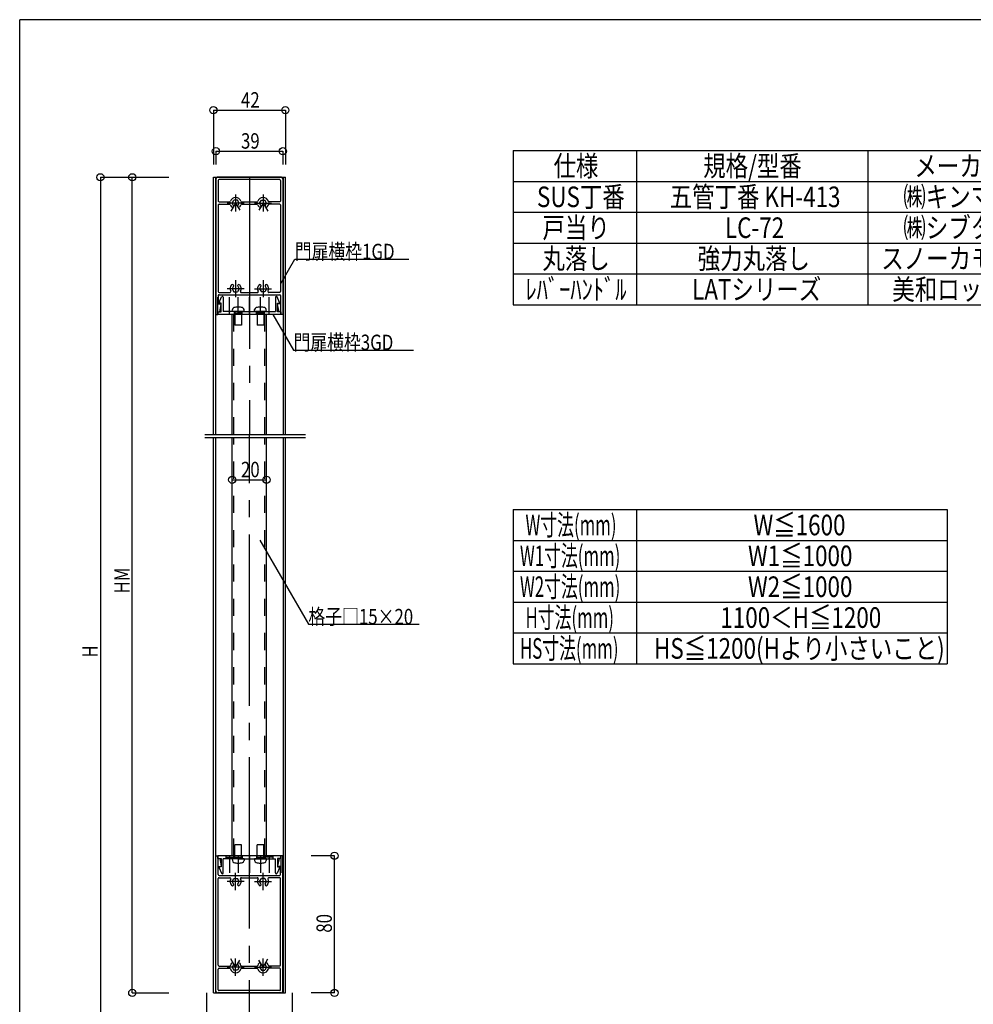
# Model space of a CAD drawing. Extents: x 20524 to 21727, y -8171 to -7301.
# Drawn here: x 20524 to 21081, y -7875 to -7301 of the extents above; entities that cross this region are included whole.
import ezdxf

# ---------------------------------------------------------------- set-up
doc = ezdxf.new("R2010")
doc.units = 0
doc.header["$LTSCALE"] = 10
for name, pattern in [('CENTER2', [13, 10, -1, 1, -1]), ('DOT', [2, 1, -1]), ('HIDDEN', [1.5, 1, -0.5])]:
    doc.linetypes.add(name, pattern=pattern)
for name, color, linetype in [('レイヤ11', 7, 'CONTINUOUS'), ('レイヤ12', 7, 'CONTINUOUS'), ('レイヤ15', 7, 'CONTINUOUS'), ('レイヤ16', 7, 'CONTINUOUS'), ('レイヤ16_2', 7, 'CONTINUOUS'), ('レイヤ3', 7, 'CONTINUOUS'), ('レイヤ7', 7, 'CONTINUOUS'), ('レイヤ9', 7, 'CONTINUOUS'), ('基準線', 7, 'CONTINUOUS')]:
    doc.layers.add(name, color=color, linetype=linetype)
doc.styles.get("Standard").update_dxf_attribs({"font": 'romans.shx', "width": 0.8, "bigfont": 'extfont2.shx'})

msp = doc.modelspace()

# ---------------------------------------------------------------- linework, layer by layer
at = {"layer": 'レイヤ11', "color": 0, "linetype": 'Continuous'}
for p, q in [((20633.13, -7868.76), (20633.13, -7922.08)), ((20633.13, -7868.76), (20633.13, -7923.76)), ((20683.13, -7868.76), (20683.13, -7923.76))]:
    msp.add_line(p, q, dxfattribs=at)
at = {"layer": 'レイヤ12', "color": 0, "linetype": 'Continuous'}
for p, q in [((20676.63, -7392.92), (20639.63, -7392.92)), ((20638.63, -7393.92), (20638.63, -7472.92)), ((20639.93, -7394.72), (20639.93, -7406.77)), ((20675.83, -7394.22), (20640.43, -7394.22)), ((20676.33, -7394.72), (20676.33, -7406.77)), ((20677.63, -7393.92), (20677.63, -7472.92)), ((20639.93, -7409.07), (20639.93, -7459.62)), ((20640.43, -7407.27), (20646.56, -7407.27)), ((20640.43, -7408.57), (20646.56, -7408.57)), ((20648.1, -7407.92), (20649.12, -7406.17)), ((20648.91, -7409.31), (20648.1, -7407.92)), ((20651.14, -7406.17), (20649.12, -7406.17)), ((20652.15, -7407.92), (20651.14, -7406.17)), ((20651.34, -7409.31), (20652.15, -7407.92)), ((20653.69, -7407.27), (20662.56, -7407.27)), ((20653.69, -7408.57), (20662.56, -7408.57)), ((20664.1, -7407.92), (20665.12, -7406.17)), ((20664.91, -7409.31), (20664.1, -7407.92)), ((20665.12, -7406.17), (20667.14, -7406.17)), ((20668.15, -7407.92), (20667.14, -7406.17)), ((20667.34, -7409.31), (20668.15, -7407.92)), ((20675.83, -7407.27), (20669.69, -7407.27)), ((20675.83, -7408.57), (20669.69, -7408.57)), ((20676.33, -7409.07), (20676.33, -7459.62)), ((20648.91, -7456.52), (20648.1, -7457.92)), ((20651.34, -7456.52), (20652.15, -7457.92)), ((20664.91, -7456.52), (20664.1, -7457.92)), ((20667.34, -7456.52), (20668.15, -7457.92)), ((20639.93, -7461.92), (20639.93, -7466.72)), ((20640.43, -7460.12), (20646.78, -7460.12)), ((20640.43, -7461.42), (20675.83, -7461.42)), ((20648.1, -7457.92), (20649.12, -7459.67)), ((20649.12, -7459.67), (20651.14, -7459.67)), ((20652.15, -7457.92), (20651.14, -7459.67)), ((20653.47, -7460.12), (20662.78, -7460.12)), ((20664.1, -7457.92), (20665.12, -7459.67)), ((20667.14, -7459.67), (20665.12, -7459.67)), ((20668.15, -7457.92), (20667.14, -7459.67)), ((20675.83, -7460.12), (20669.47, -7460.12)), ((20676.33, -7461.92), (20676.33, -7466.72)), ((20639.93, -7466.72), (20641.43, -7466.72)), ((20640.83, -7471.42), (20641.72, -7467.08)), ((20675.43, -7471.42), (20674.53, -7467.08)), ((20676.33, -7466.72), (20674.83, -7466.72)), ((20638.63, -7472.92), (20639.73, -7472.92)), ((20638.63, -7472.92), (20639.73, -7472.92)), ((20639.73, -7471.42), (20639.73, -7472.92)), ((20639.73, -7471.42), (20640.83, -7471.42)), ((20676.53, -7471.42), (20675.43, -7471.42)), ((20676.53, -7471.42), (20676.53, -7472.92)), ((20677.63, -7472.92), (20676.53, -7472.92)), ((20638.63, -7867.76), (20638.63, -7788.76)), ((20638.63, -7788.76), (20639.73, -7788.76)), ((20638.63, -7788.76), (20639.73, -7788.76)), ((20639.73, -7790.26), (20639.73, -7788.76)), ((20676.53, -7790.26), (20676.53, -7788.76)), ((20677.63, -7788.76), (20676.53, -7788.76)), ((20677.63, -7867.76), (20677.63, -7788.76)), ((20639.73, -7790.26), (20640.83, -7790.26)), ((20639.93, -7799.76), (20639.93, -7794.96)), ((20639.93, -7799.76), (20639.93, -7794.96)), ((20639.93, -7794.96), (20641.43, -7794.96)), ((20640.83, -7790.26), (20641.72, -7794.6)), ((20675.43, -7790.26), (20674.53, -7794.6)), ((20676.33, -7794.96), (20674.83, -7794.96)), ((20676.53, -7790.26), (20675.43, -7790.26)), ((20676.33, -7799.76), (20676.33, -7794.96)), ((20676.33, -7799.76), (20676.33, -7794.96)), ((20640.43, -7800.26), (20675.83, -7800.26)), ((20640.43, -7800.26), (20675.83, -7800.26)), ((20639.93, -7852.61), (20639.93, -7802.06)), ((20640.43, -7801.56), (20646.78, -7801.56)), ((20648.1, -7803.76), (20649.12, -7802.01)), ((20648.91, -7805.16), (20648.1, -7803.76)), ((20649.12, -7802.01), (20651.14, -7802.01)), ((20652.15, -7803.76), (20651.14, -7802.01)), ((20651.34, -7805.16), (20652.15, -7803.76)), ((20653.47, -7801.56), (20662.78, -7801.56)), ((20664.1, -7803.76), (20665.12, -7802.01)), ((20664.91, -7805.16), (20664.1, -7803.76)), ((20667.14, -7802.01), (20665.12, -7802.01)), ((20668.15, -7803.76), (20667.14, -7802.01)), ((20667.34, -7805.16), (20668.15, -7803.76)), ((20675.83, -7801.56), (20669.47, -7801.56)), ((20676.33, -7852.61), (20676.33, -7802.06)), ((20648.91, -7852.37), (20648.1, -7853.76)), ((20651.34, -7852.37), (20652.15, -7853.76)), ((20664.91, -7852.37), (20664.1, -7853.76)), ((20667.34, -7852.37), (20668.15, -7853.76)), ((20639.93, -7866.96), (20639.93, -7854.91)), ((20640.43, -7853.11), (20646.56, -7853.11)), ((20640.43, -7854.41), (20646.56, -7854.41)), ((20648.1, -7853.76), (20649.12, -7855.51)), ((20651.14, -7855.51), (20649.12, -7855.51)), ((20652.15, -7853.76), (20651.14, -7855.51)), ((20653.69, -7853.11), (20662.56, -7853.11)), ((20653.69, -7854.41), (20662.56, -7854.41)), ((20664.1, -7853.76), (20665.12, -7855.51)), ((20665.12, -7855.51), (20667.14, -7855.51)), ((20668.15, -7853.76), (20667.14, -7855.51)), ((20675.83, -7853.11), (20669.69, -7853.11)), ((20675.83, -7854.41), (20669.69, -7854.41)), ((20676.33, -7866.96), (20676.33, -7854.91)), ((20676.63, -7868.76), (20639.63, -7868.76)), ((20675.83, -7867.46), (20640.43, -7867.46))]:
    msp.add_line(p, q, dxfattribs=at)
at = {"layer": 'レイヤ12', "color": 0, "linetype": 'HIDDEN'}
for p, q in [((20650.13, -7402.92), (20650.13, -7412.92)), ((20666.13, -7402.92), (20666.13, -7412.92)), ((20655.13, -7407.92), (20645.13, -7407.92)), ((20650.13, -7407.92), (20647.33, -7412.77)), ((20650.13, -7407.92), (20652.52, -7412.07)), ((20661.13, -7407.92), (20671.13, -7407.92)), ((20666.13, -7407.92), (20663.73, -7412.07)), ((20666.13, -7407.92), (20668.92, -7412.77)), ((20650.13, -7452.92), (20650.13, -7462.92)), ((20666.13, -7452.92), (20666.13, -7462.92)), ((20655.13, -7457.92), (20645.13, -7457.92)), ((20661.13, -7457.92), (20671.13, -7457.92)), ((20650.13, -7808.76), (20650.13, -7798.76)), ((20666.13, -7808.76), (20666.13, -7798.76)), ((20655.13, -7803.76), (20645.13, -7803.76)), ((20661.13, -7803.76), (20671.13, -7803.76)), ((20650.13, -7853.76), (20647.33, -7848.91)), ((20650.13, -7858.76), (20650.13, -7848.76)), ((20650.13, -7853.76), (20652.52, -7849.61)), ((20666.13, -7853.76), (20663.73, -7849.61)), ((20666.13, -7858.76), (20666.13, -7848.76)), ((20666.13, -7853.76), (20668.92, -7848.91)), ((20655.13, -7853.76), (20645.13, -7853.76)), ((20661.13, -7853.76), (20671.13, -7853.76))]:
    msp.add_line(p, q, dxfattribs=at)
at = {"layer": 'レイヤ12', "color": 0, "linetype": 'Continuous'}
for centre, radius, start, end in [((20639.63, -7393.92), 1, 90, 180), ((20676.63, -7393.92), 1, 0, 90), ((20640.43, -7394.72), 0.5, 90, 180), ((20675.83, -7394.72), 0.5, 0, 90), ((20650.13, -7407.92), 3.25, 17.85846, 162.14154), ((20666.13, -7407.92), 3.25, 17.85846, 162.14154), ((20640.43, -7406.77), 0.5, 180, 270), ((20640.43, -7409.07), 0.5, 90, 180), ((20646.56, -7406.77), 0.5, 270, 342.14154), ((20646.56, -7409.07), 0.5, 17.85846, 90), ((20650.13, -7407.92), 3.25, 197.85846, 223.64028), ((20648.29, -7409.67), 0.714, 223.64028, 29.99999), ((20651.96, -7409.67), 0.714, 150.00001, 316.35972), ((20650.13, -7407.92), 3.25, 316.35972, 342.14154), ((20653.69, -7406.77), 0.5, 197.85846, 270), ((20653.69, -7409.07), 0.5, 90, 162.14154), ((20662.56, -7406.77), 0.5, 270, 342.14154), ((20662.56, -7409.07), 0.5, 17.85846, 90), ((20666.13, -7407.92), 3.25, 197.85846, 223.64028), ((20664.29, -7409.67), 0.714, 223.64028, 29.99999), ((20667.96, -7409.67), 0.714, 150.00001, 316.35972), ((20666.13, -7407.92), 3.25, 316.35972, 342.14154), ((20669.69, -7406.77), 0.5, 197.85846, 270), ((20669.69, -7409.07), 0.5, 90, 162.14154), ((20675.83, -7406.77), 0.5, 270, 0), ((20675.83, -7409.07), 0.5, 0, 90), ((20650.13, -7457.92), 3.25, 136.35972, 206.95775), ((20648.29, -7456.17), 0.714, 330.00001, 136.35972), ((20651.96, -7456.17), 0.714, 43.64028, 209.99999), ((20650.13, -7457.92), 3.25, 333.04225, 43.64028), ((20666.13, -7457.92), 3.25, 136.35972, 206.95775), ((20664.29, -7456.17), 0.714, 330.00001, 136.35972), ((20667.96, -7456.17), 0.714, 43.64028, 209.99999), ((20666.13, -7457.92), 3.25, 333.04225, 43.64028), ((20640.43, -7459.62), 0.5, 180, 270), ((20640.43, -7461.92), 0.5, 90, 180), ((20646.78, -7459.62), 0.5, 270, 26.95775), ((20653.47, -7459.62), 0.5, 153.04225, 270), ((20662.78, -7459.62), 0.5, 270, 26.95775), ((20669.47, -7459.62), 0.5, 153.04225, 270), ((20675.83, -7459.62), 0.5, 270, 0), ((20675.83, -7461.92), 0.5, 0, 90), ((20641.43, -7467.02), 0.3, 348.3603, 90), ((20674.83, -7467.02), 0.3, 90, 191.6397), ((20641.43, -7794.66), 0.3, 270, 11.6397), ((20674.83, -7794.66), 0.3, 168.3603, 270), ((20640.43, -7799.76), 0.5, 180, 270), ((20640.43, -7799.76), 0.5, 180, 270), ((20675.83, -7799.76), 0.5, 270, 0), ((20675.83, -7799.76), 0.5, 270, 0), ((20640.43, -7802.06), 0.5, 90, 180), ((20646.78, -7802.06), 0.5, 333.04225, 90), ((20650.13, -7803.76), 3.25, 153.04225, 223.64028), ((20648.29, -7805.51), 0.714, 223.64028, 29.99999), ((20651.96, -7805.51), 0.714, 150.00001, 316.35972), ((20650.13, -7803.76), 3.25, 316.35972, 26.95775), ((20653.47, -7802.06), 0.5, 90, 206.95775), ((20662.78, -7802.06), 0.5, 333.04225, 90), ((20666.13, -7803.76), 3.25, 153.04225, 223.64028), ((20664.29, -7805.51), 0.714, 223.64028, 29.99999), ((20667.96, -7805.51), 0.714, 150.00001, 316.35972), ((20666.13, -7803.76), 3.25, 316.35972, 26.95775), ((20669.47, -7802.06), 0.5, 90, 206.95775), ((20675.83, -7802.06), 0.5, 0, 90), ((20640.43, -7852.61), 0.5, 180, 270), ((20646.56, -7852.61), 0.5, 270, 342.14154), ((20650.13, -7853.76), 3.25, 136.35972, 162.14154), ((20648.29, -7852.01), 0.714, 330.00001, 136.35972), ((20651.96, -7852.01), 0.714, 43.64028, 209.99999), ((20650.13, -7853.76), 3.25, 17.85846, 43.64028), ((20653.69, -7852.61), 0.5, 197.85846, 270), ((20662.56, -7852.61), 0.5, 270, 342.14154), ((20666.13, -7853.76), 3.25, 136.35972, 162.14154), ((20664.29, -7852.01), 0.714, 330.00001, 136.35972), ((20667.96, -7852.01), 0.714, 43.64028, 209.99999), ((20666.13, -7853.76), 3.25, 17.85846, 43.64028), ((20669.69, -7852.61), 0.5, 197.85846, 270), ((20675.83, -7852.61), 0.5, 270, 0), ((20640.43, -7854.91), 0.5, 90, 180), ((20646.56, -7854.91), 0.5, 17.85846, 90), ((20650.13, -7853.76), 3.25, 197.85846, 342.14154), ((20653.69, -7854.91), 0.5, 90, 162.14154), ((20662.56, -7854.91), 0.5, 17.85846, 90), ((20666.13, -7853.76), 3.25, 197.85846, 342.14154), ((20669.69, -7854.91), 0.5, 90, 162.14154), ((20675.83, -7854.91), 0.5, 0, 90), ((20639.63, -7867.76), 1, 180, 270), ((20640.43, -7866.96), 0.5, 180, 270), ((20675.83, -7866.96), 0.5, 270, 0), ((20676.63, -7867.76), 1, 270, 0)]:
    msp.add_arc(centre, radius, start, end, dxfattribs=at)
at = {"layer": 'レイヤ15', "color": 0, "linetype": 'Continuous'}
for p, q in [((20637.13, -7353.75), (20679.13, -7353.75)), ((20637.13, -7353.75), (20637.13, -7385.47)), ((20679.13, -7353.75), (20679.13, -7385.47)), ((20638.63, -7377.7), (20677.63, -7377.7)), ((20638.63, -7377.7), (20638.63, -7385.47)), ((20677.63, -7377.7), (20677.63, -7385.47)), ((20571.22, -7392.92), (20571.22, -7948.76)), ((20571.22, -7392.92), (20611.16, -7392.92)), ((20589.83, -7868.76), (20589.83, -7392.92)), ((20589.83, -7392.92), (20611.16, -7392.92)), ((20676.43, -7454.85), (20684.6, -7440.69)), ((20684.6, -7440.69), (20751.15, -7440.69)), ((20640.53, -7465.92), (20641.97, -7462.71)), ((20640.53, -7466.42), (20640.53, -7465.92)), ((20641.73, -7466.42), (20640.53, -7466.42)), ((20641.73, -7471.42), (20641.73, -7466.42)), ((20642.93, -7462.92), (20642.93, -7471.22)), ((20673.33, -7462.92), (20673.33, -7471.22)), ((20675.73, -7465.92), (20674.28, -7462.71)), ((20674.53, -7471.42), (20674.53, -7466.42)), ((20674.53, -7466.42), (20675.73, -7466.42)), ((20675.73, -7466.42), (20675.73, -7465.92)), ((20639.83, -7471.42), (20641.73, -7471.42)), ((20639.83, -7471.42), (20639.83, -7472.92)), ((20676.43, -7472.92), (20639.83, -7472.92)), ((20646.33, -7471.22), (20642.93, -7471.22)), ((20646.63, -7471.52), (20646.33, -7471.22)), ((20646.63, -7471.52), (20646.93, -7471.22)), ((20651.33, -7471.22), (20646.93, -7471.22)), ((20651.63, -7471.52), (20651.33, -7471.22)), ((20651.63, -7471.52), (20651.93, -7471.22)), ((20651.93, -7471.22), (20664.33, -7471.22)), ((20664.63, -7471.52), (20664.33, -7471.22)), ((20664.63, -7471.52), (20664.93, -7471.22)), ((20664.93, -7471.22), (20669.33, -7471.22)), ((20669.63, -7471.52), (20669.33, -7471.22)), ((20669.63, -7471.52), (20669.93, -7471.22)), ((20669.93, -7471.22), (20673.33, -7471.22)), ((20671.85, -7472.92), (20683.86, -7493.72)), ((20676.43, -7471.42), (20674.53, -7471.42)), ((20676.43, -7471.42), (20676.43, -7472.92)), ((20683.86, -7493.72), (20753.96, -7493.72)), ((20632.23, -7542.92), (20690.88, -7542.92)), ((20632.23, -7544.72), (20690.88, -7544.72)), ((20648.13, -7569.39), (20668.13, -7569.39)), ((20664.27, -7604.64), (20692.6, -7653.72)), ((20692.6, -7653.72), (20757.14, -7653.72)), ((20639.83, -7790.26), (20639.83, -7788.76)), ((20676.43, -7788.76), (20639.83, -7788.76)), ((20676.43, -7790.26), (20676.43, -7788.76)), ((20707.78, -7788.76), (20694.2, -7788.76)), ((20707.78, -7868.76), (20707.78, -7788.76)), ((20639.83, -7790.26), (20641.73, -7790.26)), ((20640.53, -7795.26), (20640.53, -7795.76)), ((20641.73, -7795.26), (20640.53, -7795.26)), ((20641.73, -7790.26), (20641.73, -7795.26)), ((20646.33, -7790.46), (20642.93, -7790.46)), ((20642.93, -7798.76), (20642.93, -7790.46)), ((20646.63, -7790.16), (20646.33, -7790.46)), ((20646.63, -7790.16), (20646.33, -7790.46)), ((20646.63, -7790.16), (20646.93, -7790.46)), ((20646.63, -7790.16), (20646.93, -7790.46)), ((20651.33, -7790.46), (20646.93, -7790.46)), ((20651.33, -7790.46), (20646.93, -7790.46)), ((20651.63, -7790.16), (20651.33, -7790.46)), ((20651.63, -7790.16), (20651.33, -7790.46)), ((20651.63, -7790.16), (20651.93, -7790.46)), ((20651.63, -7790.16), (20651.93, -7790.46)), ((20651.93, -7790.46), (20664.33, -7790.46)), ((20651.93, -7790.46), (20664.33, -7790.46)), ((20664.63, -7790.16), (20664.33, -7790.46)), ((20664.63, -7790.16), (20664.33, -7790.46)), ((20664.63, -7790.16), (20664.93, -7790.46)), ((20664.63, -7790.16), (20664.93, -7790.46)), ((20664.93, -7790.46), (20669.33, -7790.46)), ((20664.93, -7790.46), (20669.33, -7790.46)), ((20669.63, -7790.16), (20669.33, -7790.46)), ((20669.63, -7790.16), (20669.33, -7790.46)), ((20669.63, -7790.16), (20669.93, -7790.46)), ((20669.63, -7790.16), (20669.93, -7790.46)), ((20669.93, -7790.46), (20673.33, -7790.46)), ((20673.33, -7798.76), (20673.33, -7790.46)), ((20676.43, -7790.26), (20674.53, -7790.26)), ((20674.53, -7790.26), (20674.53, -7795.26)), ((20674.53, -7795.26), (20675.73, -7795.26)), ((20675.73, -7795.26), (20675.73, -7795.76)), ((20640.53, -7795.76), (20641.97, -7798.97)), ((20675.73, -7795.76), (20674.28, -7798.97)), ((20589.83, -7868.76), (20611.16, -7868.76)), ((20707.78, -7868.76), (20694.2, -7868.76))]:
    msp.add_line(p, q, dxfattribs=at)
at = {"layer": 'レイヤ15', "color": 0, "linetype": 'HIDDEN'}
for p, q in [((20639.83, -7472.92), (20639.83, -7462.42)), ((20646.63, -7472.92), (20646.63, -7462.42)), ((20651.63, -7472.92), (20651.63, -7462.42)), ((20658.13, -7472.92), (20658.13, -7462.42)), ((20664.63, -7472.92), (20664.63, -7462.42)), ((20669.63, -7472.92), (20669.63, -7462.42)), ((20676.43, -7472.92), (20676.43, -7462.42)), ((20639.83, -7788.76), (20639.83, -7799.26)), ((20646.63, -7788.76), (20646.63, -7799.26)), ((20651.63, -7788.76), (20651.63, -7799.26)), ((20658.13, -7788.76), (20658.13, -7799.26)), ((20664.63, -7788.76), (20664.63, -7799.26)), ((20669.63, -7788.76), (20669.63, -7799.26)), ((20676.43, -7788.76), (20676.43, -7799.26))]:
    msp.add_line(p, q, dxfattribs=at)
at = {"layer": 'レイヤ15', "color": 0, "linetype": 'DOT'}
for p, q in [((20649.38, -7472.92), (20649.38, -7471.22)), ((20649.38, -7472.07), (20653.88, -7472.07)), ((20653.88, -7472.92), (20653.88, -7471.22)), ((20662.38, -7472.92), (20662.38, -7471.22)), ((20662.38, -7472.07), (20666.88, -7472.07)), ((20666.88, -7472.92), (20666.88, -7471.22)), ((20644.38, -7788.76), (20644.38, -7790.46)), ((20644.38, -7789.61), (20648.88, -7789.61)), ((20648.88, -7788.76), (20648.88, -7790.46)), ((20649.38, -7788.76), (20649.38, -7790.46)), ((20649.38, -7789.61), (20653.88, -7789.61)), ((20653.88, -7788.76), (20653.88, -7790.46)), ((20662.38, -7788.76), (20662.38, -7790.46)), ((20662.38, -7789.61), (20666.88, -7789.61)), ((20666.88, -7788.76), (20666.88, -7790.46)), ((20667.38, -7788.76), (20667.38, -7790.46)), ((20671.88, -7789.61), (20667.38, -7789.61)), ((20671.88, -7788.76), (20671.88, -7790.46))]:
    msp.add_line(p, q, dxfattribs=at)
at = {"layer": 'レイヤ15', "color": 0, "linetype": 'Continuous'}
for centre in [(20637.13, -7353.75), (20679.13, -7353.75), (20638.63, -7377.7), (20677.63, -7377.7), (20571.22, -7392.92), (20589.83, -7392.92), (20648.13, -7569.39), (20668.13, -7569.39), (20707.78, -7788.76), (20589.83, -7868.76), (20707.78, -7868.76)]:
    msp.add_circle(centre, 2.1, dxfattribs=at)
for centre, start, end in [((20642.43, -7462.92), 0, 155.74496), ((20673.83, -7462.92), 24.25502, 180), ((20642.43, -7798.76), 204.25504, 0), ((20673.83, -7798.76), 180, 335.74498)]:
    msp.add_arc(centre, 0.5, start, end, dxfattribs=at)
at = {"layer": 'レイヤ16', "color": 0, "linetype": 'Continuous'}
for p in [(20524.14, -8170.71), (21727.46, -7300.96)]:
    msp.add_line(p, (20524.14, -7300.96), dxfattribs=at)
at = {"layer": 'レイヤ16_2', "color": 0, "linetype": 'Continuous'}
for p, q in [((20812.09, -7377.31), (20812.09, -7467.31)), ((20812.09, -7377.31), (21124, -7377.31)), ((20884, -7377.31), (20884, -7467.31)), ((21019, -7377.31), (21019, -7467.31)), ((20812.09, -7395.31), (21065.24, -7395.31)), ((20812.09, -7395.31), (21124, -7395.31)), ((20812.09, -7413.31), (21124, -7413.31)), ((20812.09, -7431.31), (21124, -7431.31)), ((20812.09, -7449.31), (21124, -7449.31)), ((20812.09, -7467.31), (21124, -7467.31)), ((20812.09, -7586.78), (21065.24, -7586.78)), ((20812.09, -7586.78), (20812.09, -7676.78)), ((20884, -7586.78), (20884, -7676.78)), ((21065.24, -7586.78), (21065.24, -7676.78)), ((20812.09, -7604.78), (21065.24, -7604.78)), ((20812.09, -7604.78), (21065.24, -7604.78)), ((20812.09, -7622.78), (21065.24, -7622.78)), ((20812.09, -7640.78), (21065.24, -7640.78)), ((20812.09, -7658.78), (21065.24, -7658.78)), ((20812.09, -7676.78), (21065.24, -7676.78))]:
    msp.add_line(p, q, dxfattribs=at)
at = {"layer": 'レイヤ3', "color": 0, "linetype": 'Continuous'}
for p, q in [((20637.13, -7392.92), (20679.13, -7392.92)), ((20637.13, -7542.92), (20637.13, -7392.92)), ((20638.43, -7392.92), (20638.43, -7542.92)), ((20677.83, -7392.92), (20677.83, -7542.92)), ((20679.13, -7542.92), (20679.13, -7392.92)), ((20637.13, -7868.76), (20637.13, -7544.72)), ((20638.43, -7544.72), (20638.43, -7868.76)), ((20677.83, -7544.72), (20677.83, -7868.76)), ((20679.13, -7868.76), (20679.13, -7544.72)), ((20637.13, -7868.76), (20679.13, -7868.76))]:
    msp.add_line(p, q, dxfattribs=at)
at = {"layer": 'レイヤ7', "color": 0, "linetype": 'Continuous'}
for p, q in [((20648.13, -7542.92), (20648.13, -7472.92)), ((20668.13, -7542.92), (20668.13, -7472.92)), ((20648.13, -7788.76), (20648.13, -7544.72)), ((20668.13, -7788.76), (20668.13, -7544.72))]:
    msp.add_line(p, q, dxfattribs=at)
at = {"layer": 'レイヤ7', "color": 0, "linetype": 'DOT'}
for p, q in [((20649.13, -7542.92), (20649.13, -7472.92)), ((20667.13, -7542.92), (20667.13, -7472.92)), ((20649.13, -7788.76), (20649.13, -7544.72)), ((20667.13, -7788.76), (20667.13, -7544.72))]:
    msp.add_line(p, q, dxfattribs=at)
at = {"layer": 'レイヤ9', "color": 0, "linetype": 'Continuous'}
for p, q in [((20648.13, -7471.22), (20648.22, -7470.1)), ((20655.13, -7471.22), (20648.13, -7471.22)), ((20649.63, -7471.22), (20649.63, -7479.22)), ((20651.4, -7468.87), (20651.38, -7468.62)), ((20651.86, -7468.87), (20651.4, -7468.87)), ((20651.87, -7468.62), (20651.86, -7468.87)), ((20653.63, -7471.22), (20653.63, -7479.22)), ((20655.13, -7471.22), (20655.03, -7470.1)), ((20661.13, -7471.22), (20661.22, -7470.1)), ((20668.13, -7471.22), (20661.13, -7471.22)), ((20662.63, -7471.22), (20662.63, -7479.22)), ((20664.4, -7468.87), (20664.38, -7468.62)), ((20664.86, -7468.87), (20664.4, -7468.87)), ((20664.87, -7468.62), (20664.86, -7468.87)), ((20666.63, -7471.22), (20666.63, -7479.22)), ((20668.13, -7471.22), (20668.03, -7470.1)), ((20653.63, -7479.22), (20649.63, -7479.22)), ((20666.63, -7479.22), (20662.63, -7479.22)), ((20649.63, -7790.46), (20649.63, -7782.46)), ((20653.63, -7782.46), (20649.63, -7782.46)), ((20653.63, -7790.46), (20653.63, -7782.46)), ((20662.63, -7790.46), (20662.63, -7782.46)), ((20666.63, -7782.46), (20662.63, -7782.46)), ((20666.63, -7790.46), (20666.63, -7782.46)), ((20648.13, -7790.46), (20648.22, -7791.58)), ((20655.13, -7790.46), (20648.13, -7790.46)), ((20651.4, -7792.81), (20651.38, -7793.06)), ((20651.86, -7792.81), (20651.4, -7792.81)), ((20651.87, -7793.06), (20651.86, -7792.81)), ((20655.13, -7790.46), (20655.03, -7791.58)), ((20661.13, -7790.46), (20661.22, -7791.58)), ((20668.13, -7790.46), (20661.13, -7790.46)), ((20664.4, -7792.81), (20664.38, -7793.06)), ((20664.86, -7792.81), (20664.4, -7792.81)), ((20664.87, -7793.06), (20664.86, -7792.81)), ((20668.13, -7790.46), (20668.03, -7791.58))]:
    msp.add_line(p, q, dxfattribs=at)
for centre, radius, start, end in [((20649.52, -7470.21), 1.3, 105.88068, 175.00107), ((20651.63, -7477.62), 9, 91.57813, 105.8812), ((20651.63, -7477.62), 9, 74.1188, 88.42187), ((20653.73, -7470.21), 1.3, 4.99893, 74.11932), ((20662.52, -7470.21), 1.3, 105.88068, 175.00107), ((20664.63, -7477.62), 9, 91.57813, 105.8812), ((20664.63, -7477.62), 9, 74.1188, 88.42187), ((20666.73, -7470.21), 1.3, 4.99893, 74.11932), ((20649.52, -7791.47), 1.3, 184.99893, 254.11932), ((20651.63, -7784.06), 9, 254.1188, 268.42187), ((20651.63, -7784.06), 9, 271.57813, 285.8812), ((20653.73, -7791.47), 1.3, 285.88068, 355.00107), ((20662.52, -7791.47), 1.3, 184.99893, 254.11932), ((20664.63, -7784.06), 9, 254.1188, 268.42187), ((20664.63, -7784.06), 9, 271.57813, 285.8812), ((20666.73, -7791.47), 1.3, 285.88068, 355.00107)]:
    msp.add_arc(centre, radius, start, end, dxfattribs=at)
at = {"layer": '基準線', "color": 0, "linetype": 'CENTER2'}
for p in [(20658.13, -7392.92), (20658.13, -7961.29)]:
    msp.add_line(p, (20658.13, -7542.92), dxfattribs=at)

# ---------------------------------------------------------------- texts
at = {"layer": 'レイヤ15', "color": 0, "linetype": 'Continuous', "width": 0.8}
for s, p in [('42', (20653.25, -7352.25)), ('39', (20653.25, -7376.2)), ('門扉横枠1GD', (20684.6, -7440.69)), ('門扉横枠3GD', (20683.86, -7493.72)), ('20', (20653.25, -7567.89)), ('格子□15×20', (20692.6, -7653.72))]:
    msp.add_text(s, height=9, dxfattribs=at).set_placement(p)
for s, p in [('HM', (20588.33, -7635.71)), ('H', (20569.72, -7673.09)), ('80', (20706.28, -7833.64))]:
    msp.add_text(s, height=9, rotation=90, dxfattribs=at).set_placement(p)
at = {"layer": 'レイヤ16_2', "color": 0, "linetype": 'Continuous'}
for s, width, p in [('仕様', 0.8, (20835.59, -7392.31)), ('規格/型番', 0.8, (20922.92, -7392.31)), ('メーカー', 0.8, (21046.15, -7392.31)), ('SUS丁番', 0.8, (20825.92, -7410.31)), ('五管丁番 KH-413', 0.8, (20903.35, -7410.31)), ('㈱キンマツ', 0.8, (21039.7, -7410.31)), ('戸当り', 0.8, (20829.14, -7428.31)), ('LC-72', 0.8, (20935.6, -7428.31)), ('㈱シブタニ', 0.8, (21039.7, -7428.31)), ('丸落し', 0.8, (20829.14, -7446.31)), ('強力丸落し', 0.8, (20919.7, -7446.31)), ('スノーカモシカ', 0.8, (21026.8, -7446.31)), ('ﾚﾊﾞｰﾊﾝﾄﾞﾙ', 0.8, (20819.24, -7464.31)), ('LATシリーズ', 0.8, (20916.47, -7464.31)), ('美和ロック㈱', 0.8, (21033.25, -7464.31)), ('W寸法(mm)', 0.6, (20819.24, -7601.78)), ('W≦1600', 0.8, (20952.27, -7601.78)), ('W1寸法(mm)', 0.6, (20816.02, -7619.78)), ('W1≦1000', 0.8, (20949.04, -7619.78)), ('W2寸法(mm)', 0.6, (20816.02, -7637.78)), ('W2≦1000', 0.8, (20949.04, -7637.78)), ('H寸法(mm)', 0.6, (20819.24, -7655.78)), ('1100＜H≦1200', 0.8, (20932.92, -7655.78)), ('HS寸法(mm)', 0.6, (20816.02, -7673.78)), ('HS≦1200(Hより小さいこと)', 0.8, (20894.22, -7673.78))]:
    msp.add_text(s, height=12, dxfattribs=dict(at, width=width)).set_placement(p)

doc.saveas('drawing.dxf')
